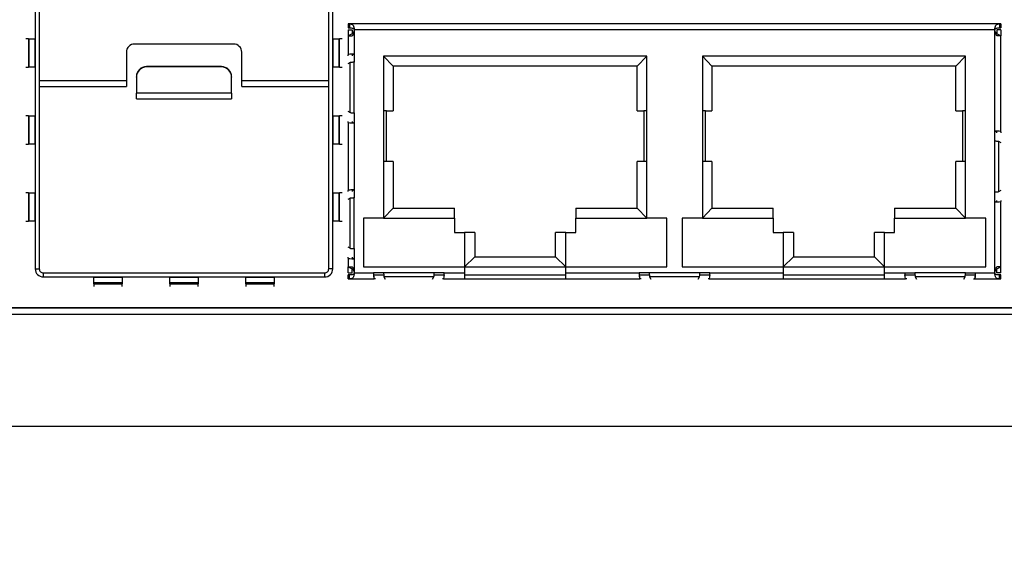
# Model space of a CAD drawing. Units: millimetres. Extents: x 17 to 584, y 10 to 410.
# Drawn here: x 197 to 221, y 324 to 338 of the extents above; entities that cross this region are included whole.
import ezdxf

# ---------------------------------------------------------------- set-up
doc = ezdxf.new("R2010")
doc.units = ezdxf.units.MM
doc.linetypes.add('SLD-Solid', pattern=[0])
doc.styles.add('SLDTEXTSTYLE1', font='GOTHIC.TTF', dxfattribs={"width": 0.913})
doc.dimstyles.new('SLDDIMSTYLE1', dxfattribs={"dimtxt": 3.5, "dimasz": 3.302, "dimexe": 0, "dimexo": 0.0625, "dimgap": 0.875, "dimtad": 1, "dimdec": 0, "dimlfac": 2, "dimrnd": 1e-09, "dimzin": 12, "dimdsep": 46, "dimtxsty": 'SLDTEXTSTYLE1', "dimsah": 1, "dimcen": 0.09, "dimadec": 0, "dimazin": 3, "dimtfac": 1, "dimtdec": 0, "dimtofl": 0, "dimtmove": 0, "dimatfit": 3, "dimfxl": 1, "dimfrac": 2, "dimtolj": 1, "dimtzin": 12, "dimarcsym": 0})
doc.dimstyles.new('SLDDIMSTYLE2', dxfattribs={"dimtxt": 3.5, "dimasz": 3.302, "dimexe": 0, "dimexo": 0.0625, "dimgap": 0.875, "dimtad": 1, "dimdec": 0, "dimlfac": 2, "dimrnd": 1e-09, "dimzin": 12, "dimdsep": 46, "dimtxsty": 'SLDTEXTSTYLE1', "dimsah": 1, "dimcen": 0.09, "dimadec": 0, "dimazin": 3, "dimtfac": 1, "dimtdec": 0, "dimtmove": 0, "dimatfit": 0, "dimfxl": 1, "dimfrac": 2, "dimtolj": 1, "dimtzin": 12, "dimarcsym": 0})

# ---------------------------------------------------------------- blocks, each defined once
blk = doc.blocks.new('_D')
at = {"color": 7, "linetype": 'SLD-Solid', "lineweight": 0}
for p, q in [((297.656, 349.309), (55.222, 349.309)), ((56.222, 349.309), (56.222, 327.609)), ((299.379, 327.609), (55.222, 327.609))]:
    blk.add_line(p, q, dxfattribs=at)
at = {"color": 7, "linetype": 'SLD-Solid', "lineweight": 18}
for points in [[(56.222, 349.309), (55.714, 346.007), (56.73, 346.007)], [(56.222, 327.609), (56.73, 330.911), (55.714, 330.911)]]:
    blk.add_solid(points, dxfattribs=at)
at = {"color": 7, "linetype": 'SLD-Solid', "lineweight": 18, "insert": (51.751, 335.873), "char_height": 3.5, "attachment_point": 1, "rotation": 90, "style": 'SLDTEXTSTYLE1'}
blk.add_mtext('43', dxfattribs=at)
blk = doc.blocks.new('_D_1')
at = {"color": 7, "linetype": 'SLD-Solid', "lineweight": 0}
for p, q in [((62.222, 346.397), (62.222, 352.747)), ((305.832, 346.397), (61.222, 346.397)), ((62.222, 346.397), (62.222, 330.522)), ((305.832, 330.522), (61.222, 330.522)), ((62.222, 330.522), (62.222, 324.172))]:
    blk.add_line(p, q, dxfattribs=at)
at = {"color": 7, "linetype": 'SLD-Solid', "lineweight": 18}
for points in [[(62.222, 346.397), (62.73, 349.699), (61.714, 349.699)], [(62.222, 330.522), (61.714, 327.22), (62.73, 327.22)]]:
    blk.add_solid(points, dxfattribs=at)
at = {"color": 7, "linetype": 'SLD-Solid', "lineweight": 18, "insert": (57.751, 335.873), "char_height": 3.5, "attachment_point": 1, "rotation": 90, "style": 'SLDTEXTSTYLE1'}
blk.add_mtext('32', dxfattribs=at)
blk = doc.blocks.new('_D_2')
at = {"color": 7, "linetype": 'SLD-Solid', "lineweight": 0}
for p, q in [((75.665, 334.654), (75.665, 366.328)), ((309.965, 334.654), (309.965, 366.328)), ((309.965, 365.328), (75.665, 365.328))]:
    blk.add_line(p, q, dxfattribs=at)
at = {"color": 7, "linetype": 'SLD-Solid', "lineweight": 18}
for points in [[(75.665, 365.328), (78.967, 364.82), (78.967, 365.836)], [(309.965, 365.328), (306.663, 365.836), (306.663, 364.82)]]:
    blk.add_solid(points, dxfattribs=at)
at = {"color": 7, "linetype": 'SLD-Solid', "lineweight": 18, "insert": (188.936, 369.798), "char_height": 3.5, "attachment_point": 1, "style": 'SLDTEXTSTYLE1'}
blk.add_mtext('469', dxfattribs=at)
blk = doc.blocks.new('_D_3')
at = {"color": 7, "linetype": 'SLD-Solid', "lineweight": 0}
for p, q in [((77.415, 334.654), (77.415, 360.328)), ((308.215, 334.654), (308.215, 360.328)), ((77.415, 359.328), (308.215, 359.328))]:
    blk.add_line(p, q, dxfattribs=at)
at = {"color": 7, "linetype": 'SLD-Solid', "lineweight": 18}
for points in [[(77.415, 359.328), (80.717, 358.82), (80.717, 359.836)], [(308.215, 359.328), (304.913, 359.836), (304.913, 358.82)]]:
    blk.add_solid(points, dxfattribs=at)
at = {"color": 7, "linetype": 'SLD-Solid', "lineweight": 18, "insert": (188.936, 363.798), "char_height": 3.5, "attachment_point": 1, "style": 'SLDTEXTSTYLE1'}
blk.add_mtext('462', dxfattribs=at)

msp = doc.modelspace()

# ---------------------------------------------------------------- linework, layer by layer
at = {"color": 7, "linetype": 'SLD-Solid', "lineweight": 25}
for p, q in [((197.4954, 343.9394), (197.4954, 331.4894)), ((197.5954, 343.9394), (197.5954, 331.4894)), ((204.7454, 331.4894), (204.7454, 343.9394)), ((204.8454, 331.4894), (204.8454, 343.9394)), ((197.5954, 339.2394), (197.5954, 336.1394)), ((204.7454, 336.1394), (204.7454, 339.2394)), ((205.2239, 337.5394), (205.2239, 337.539)), ((221.3539, 337.5394), (205.2239, 337.5394)), ((205.2239, 337.539), (205.2574, 337.5385)), ((205.2239, 337.539), (205.2239, 337.4392)), ((205.2239, 337.4392), (205.2574, 337.4391)), ((205.2574, 337.5385), (205.2574, 337.4391)), ((221.3204, 337.5385), (221.3539, 337.539)), ((221.3204, 337.5385), (221.3204, 337.4391)), ((221.3204, 337.4391), (221.3539, 337.4392)), ((221.3539, 337.539), (221.3539, 337.5394)), ((221.3539, 337.539), (221.3539, 337.4392)), ((197.3283, 337.1644), (197.2635, 337.1644)), ((197.3283, 337.1644), (197.3283, 336.4644)), ((197.3283, 337.1644), (197.3463, 337.1644)), ((197.3463, 336.4644), (197.3463, 337.1644)), ((197.3463, 337.1644), (197.486, 337.1644)), ((197.486, 337.1644), (197.486, 336.4644)), ((197.486, 337.1644), (197.486, 337.1644)), ((204.8548, 336.4644), (204.8548, 337.1644)), ((204.8548, 337.1644), (204.8548, 337.1644)), ((204.8548, 337.1644), (204.9945, 337.1644)), ((204.9945, 337.1644), (204.9945, 336.4644)), ((204.9945, 337.1644), (205.0125, 337.1644)), ((205.0125, 336.4644), (205.0125, 337.1644)), ((205.0773, 337.1644), (205.0125, 337.1644)), ((205.2239, 337.3894), (205.3239, 337.3894)), ((205.2239, 337.3894), (205.2239, 337.2395)), ((205.2239, 337.2395), (205.2239, 336.775)), ((205.2239, 337.2395), (205.3239, 337.2395)), ((205.3239, 337.3894), (205.3239, 337.2938)), ((221.2039, 337.3893), (205.3739, 337.3894)), ((205.3739, 337.3893), (205.3739, 336.7894)), ((221.2039, 334.8894), (221.2039, 337.3893)), ((221.3539, 337.3894), (221.2539, 337.3894)), ((221.2539, 337.3894), (221.2539, 337.2937)), ((221.3539, 337.2395), (221.2539, 337.2395)), ((221.3539, 337.3894), (221.3539, 337.2395)), ((221.3539, 334.8744), (221.3539, 337.2395)), ((202.3954, 337.0394), (199.9454, 337.0394)), ((199.7454, 336.8394), (199.7454, 336.1394)), ((202.5954, 336.1394), (202.5954, 336.8394)), ((205.2239, 336.751), (205.2239, 336.775)), ((205.3239, 336.775), (205.3739, 336.7894)), ((205.3239, 336.775), (205.3239, 336.751)), ((205.3739, 336.7894), (205.3739, 336.5894)), ((206.3389, 336.4894), (206.1014, 336.7394)), ((212.6014, 336.7394), (206.1014, 336.7394)), ((206.1014, 336.7394), (206.1014, 332.7394)), ((212.3639, 336.4894), (212.6014, 336.7394)), ((212.6014, 332.7394), (212.6014, 336.7394)), ((214.2139, 336.4894), (213.9764, 336.7394)), ((220.4764, 336.7394), (213.9764, 336.7394)), ((213.9764, 336.7394), (213.9764, 332.7394)), ((220.2389, 336.4894), (220.4764, 336.7394)), ((220.4764, 332.7394), (220.4764, 336.7394)), ((197.2635, 336.4644), (197.3283, 336.4644)), ((197.3463, 336.4644), (197.3283, 336.4644)), ((197.486, 336.4644), (197.3463, 336.4644)), ((197.486, 336.4644), (197.486, 336.4644)), ((200.2454, 336.4816), (200.2454, 336.4729)), ((202.0954, 336.4816), (200.2454, 336.4816)), ((202.0954, 336.4729), (200.2454, 336.4729)), ((202.0954, 336.4729), (202.0954, 336.4816)), ((204.8548, 336.4644), (204.8548, 336.4644)), ((204.9945, 336.4644), (204.8548, 336.4644)), ((205.0125, 336.4644), (204.9945, 336.4644)), ((205.0125, 336.4644), (205.0773, 336.4644)), ((205.2754, 336.5821), (205.2195, 336.5485)), ((205.2754, 335.3466), (205.2754, 336.5821)), ((205.3739, 335.3394), (205.3739, 336.5894)), ((206.3389, 336.4894), (206.3389, 335.3894)), ((212.3639, 336.4894), (206.3389, 336.4894)), ((212.3639, 335.3894), (212.3639, 336.4894)), ((214.2139, 336.4894), (214.2139, 335.3894)), ((220.2389, 336.4894), (214.2139, 336.4894)), ((220.2389, 335.3894), (220.2389, 336.4894)), ((199.9954, 336.2239), (199.9954, 336.2326)), ((199.9954, 336.2239), (199.9954, 335.8254)), ((202.3454, 336.2326), (202.3454, 336.2239)), ((202.3454, 335.8254), (202.3454, 336.2239)), ((197.5954, 336.1394), (199.7454, 336.1394)), ((197.5954, 335.9894), (199.7454, 335.9894)), ((199.7454, 336.1394), (199.7454, 335.9894)), ((202.5954, 336.1394), (204.7454, 336.1394)), ((202.5954, 335.9894), (202.5954, 336.1394)), ((202.5954, 335.9894), (204.7454, 335.9894)), ((202.3454, 335.8254), (199.9954, 335.8254)), ((199.9954, 335.6885), (199.9954, 335.8254)), ((199.9954, 335.6885), (202.3454, 335.6885)), ((202.3454, 335.8254), (202.3454, 335.6885)), ((197.3283, 335.2644), (197.2635, 335.2644)), ((197.3283, 335.2644), (197.3283, 334.5644)), ((197.3283, 335.2644), (197.3463, 335.2644)), ((197.3463, 334.5644), (197.3463, 335.2644)), ((197.3463, 335.2644), (197.486, 335.2644)), ((197.486, 335.2644), (197.486, 334.5644)), ((197.486, 335.2644), (197.486, 335.2644)), ((204.8548, 335.2644), (204.8548, 335.2644)), ((204.8548, 334.5644), (204.8548, 335.2644)), ((204.8548, 335.2644), (204.9945, 335.2644)), ((204.9945, 335.2644), (204.9945, 334.5644)), ((204.9945, 335.2644), (205.0125, 335.2644)), ((205.0125, 334.5644), (205.0125, 335.2644)), ((205.0773, 335.2644), (205.0125, 335.2644)), ((205.2195, 335.3802), (205.2754, 335.3466)), ((205.3739, 335.3394), (205.3739, 335.0894)), ((206.1764, 335.3894), (206.1014, 335.3894)), ((206.1764, 334.1394), (206.1764, 335.3894)), ((206.1764, 335.3894), (206.3389, 335.3894)), ((212.3639, 335.3894), (212.5264, 335.3894)), ((212.5264, 335.3894), (212.5264, 334.1394)), ((212.6014, 335.3894), (212.5264, 335.3894)), ((214.0514, 335.3894), (213.9764, 335.3894)), ((214.0514, 334.1394), (214.0514, 335.3894)), ((214.0514, 335.3894), (214.2139, 335.3894)), ((220.2389, 335.3894), (220.4014, 335.3894)), ((220.4014, 335.3894), (220.4014, 334.1394)), ((220.4764, 335.3894), (220.4014, 335.3894)), ((205.2239, 335.1037), (205.2239, 335.1277)), ((205.2239, 335.1037), (205.2239, 333.425)), ((205.3239, 335.1277), (205.3239, 335.1037)), ((205.3739, 335.0894), (205.3239, 335.1037)), ((205.3739, 335.0894), (205.3739, 333.4394)), ((221.2039, 334.6394), (221.2039, 334.8894)), ((221.2039, 334.8894), (221.2539, 334.8744)), ((221.2539, 334.8495), (221.2539, 334.8744)), ((221.3539, 334.8744), (221.3539, 334.8495)), ((197.2635, 334.5644), (197.3283, 334.5644)), ((197.3463, 334.5644), (197.3283, 334.5644)), ((197.486, 334.5644), (197.3463, 334.5644)), ((197.486, 334.5644), (197.486, 334.5644)), ((204.8548, 334.5644), (204.8548, 334.5644)), ((204.9945, 334.5644), (204.8548, 334.5644)), ((205.0125, 334.5644), (204.9945, 334.5644)), ((205.0125, 334.5644), (205.0773, 334.5644)), ((221.2039, 333.3894), (221.2039, 334.6394)), ((221.3024, 333.3966), (221.3024, 334.6321)), ((221.3583, 334.5985), (221.3024, 334.6321)), ((206.1764, 334.1394), (206.1014, 334.1394)), ((206.3389, 334.1394), (206.1764, 334.1394)), ((206.3389, 334.1394), (206.3389, 332.9894)), ((212.3639, 332.9894), (212.3639, 334.1394)), ((212.5264, 334.1394), (212.3639, 334.1394)), ((212.6014, 334.1394), (212.5264, 334.1394)), ((214.0514, 334.1394), (213.9764, 334.1394)), ((214.2139, 334.1394), (214.0514, 334.1394)), ((214.2139, 334.1394), (214.2139, 332.9894)), ((220.2389, 332.9894), (220.2389, 334.1394)), ((220.4014, 334.1394), (220.2389, 334.1394)), ((220.4764, 334.1394), (220.4014, 334.1394)), ((197.3283, 333.3644), (197.2635, 333.3644)), ((197.3283, 333.3644), (197.3283, 332.6644)), ((197.3283, 333.3644), (197.3463, 333.3644)), ((197.3463, 332.6644), (197.3463, 333.3644)), ((197.3463, 333.3644), (197.486, 333.3644)), ((197.486, 333.3644), (197.486, 332.6644)), ((197.486, 333.3644), (197.486, 333.3644)), ((204.8548, 333.3644), (204.8548, 333.3644)), ((204.8548, 332.6644), (204.8548, 333.3644)), ((204.8548, 333.3644), (204.9945, 333.3644)), ((204.9945, 333.3644), (204.9945, 332.6644)), ((204.9945, 333.3644), (205.0125, 333.3644)), ((205.0125, 332.6644), (205.0125, 333.3644)), ((205.0773, 333.3644), (205.0125, 333.3644)), ((205.2239, 333.401), (205.2239, 333.425)), ((205.3239, 333.425), (205.3739, 333.4394)), ((205.3239, 333.425), (205.3239, 333.401)), ((205.3739, 333.4394), (205.3739, 333.2394)), ((221.2039, 333.1394), (221.2039, 333.3894)), ((221.3024, 333.3966), (221.3583, 333.4302)), ((205.2754, 333.2321), (205.2195, 333.1985)), ((205.2754, 331.9966), (205.2754, 333.2321)), ((205.3739, 331.9894), (205.3739, 333.2394)), ((221.2539, 333.1543), (221.2039, 333.1394)), ((221.2039, 331.3894), (221.2039, 333.1394)), ((221.2539, 333.1543), (221.2539, 333.1792)), ((221.3539, 333.1792), (221.3539, 333.1543)), ((221.3539, 331.5392), (221.3539, 333.1543)), ((206.3389, 332.9894), (206.1014, 332.7394)), ((206.3389, 332.9894), (207.8514, 332.9894)), ((207.8514, 332.7394), (207.8514, 332.9894)), ((210.8514, 332.9894), (212.3639, 332.9894)), ((210.8514, 332.9894), (210.8514, 332.7394)), ((212.3639, 332.9894), (212.6014, 332.7394)), ((214.2139, 332.9894), (213.9764, 332.7394)), ((214.2139, 332.9894), (215.7264, 332.9894)), ((215.7264, 332.7394), (215.7264, 332.9894)), ((218.7264, 332.9894), (220.2389, 332.9894)), ((218.7264, 332.9894), (218.7264, 332.7394)), ((220.2389, 332.9894), (220.4764, 332.7394)), ((197.2635, 332.6644), (197.3283, 332.6644)), ((197.3463, 332.6644), (197.3283, 332.6644)), ((197.486, 332.6644), (197.3463, 332.6644)), ((197.486, 332.6644), (197.486, 332.6644)), ((204.8548, 332.6644), (204.8548, 332.6644)), ((204.9945, 332.6644), (204.8548, 332.6644)), ((205.0125, 332.6644), (204.9945, 332.6644)), ((205.0125, 332.6644), (205.0773, 332.6644)), ((206.1014, 332.7394), (205.6014, 332.7394)), ((205.6014, 332.7394), (205.6014, 331.5394)), ((206.1014, 332.7394), (207.8514, 332.7394)), ((207.8514, 332.7394), (207.8514, 332.3894)), ((210.8514, 332.3894), (210.8514, 332.7394)), ((210.8514, 332.7394), (212.6014, 332.7394)), ((213.1014, 332.7394), (212.6014, 332.7394)), ((213.1014, 331.5394), (213.1014, 332.7394)), ((213.9764, 332.7394), (213.4764, 332.7394)), ((213.4764, 332.7394), (213.4764, 331.5394)), ((213.9764, 332.7394), (215.7264, 332.7394)), ((215.7264, 332.7394), (215.7264, 332.3894)), ((218.7264, 332.3894), (218.7264, 332.7394)), ((218.7264, 332.7394), (220.4764, 332.7394)), ((220.9764, 332.7394), (220.4764, 332.7394)), ((220.9764, 331.5394), (220.9764, 332.7394)), ((207.8514, 332.3894), (208.1014, 332.3894)), ((208.1014, 332.3894), (208.1014, 331.5394)), ((208.3514, 332.3894), (208.1014, 332.3894)), ((208.3514, 332.3894), (208.3514, 331.7894)), ((210.3514, 331.7894), (210.3514, 332.3894)), ((210.6014, 332.3894), (210.3514, 332.3894)), ((210.6014, 331.5394), (210.6014, 332.3894)), ((210.6014, 332.3894), (210.8514, 332.3894)), ((215.7264, 332.3894), (215.9764, 332.3894)), ((215.9764, 332.3894), (215.9764, 331.5394)), ((216.2264, 332.3894), (215.9764, 332.3894)), ((216.2264, 332.3894), (216.2264, 331.7894)), ((218.2264, 331.7894), (218.2264, 332.3894)), ((218.4764, 332.3894), (218.2264, 332.3894)), ((218.4764, 331.5394), (218.4764, 332.3894)), ((218.4764, 332.3894), (218.7264, 332.3894)), ((205.2195, 332.0302), (205.2754, 331.9966)), ((205.3739, 331.9894), (205.3739, 331.7394)), ((205.2239, 331.7537), (205.2239, 331.7777)), ((205.2239, 331.7537), (205.2239, 331.5392)), ((205.3239, 331.7777), (205.3239, 331.7537)), ((205.3739, 331.7394), (205.3239, 331.7537)), ((205.3739, 331.7394), (205.3739, 331.3894)), ((208.3514, 331.7894), (208.1014, 331.5394)), ((208.3514, 331.7894), (210.3514, 331.7894)), ((210.3514, 331.7894), (210.6014, 331.5394)), ((216.2264, 331.7894), (215.9764, 331.5394)), ((216.2264, 331.7894), (218.2264, 331.7894)), ((218.2264, 331.7894), (218.4764, 331.5394)), ((197.4954, 331.4894), (197.5954, 331.4894)), ((197.6954, 331.2894), (197.6954, 331.3894)), ((197.6954, 331.3894), (204.6454, 331.3894)), ((204.6454, 331.2894), (204.6454, 331.3894)), ((204.8454, 331.4894), (204.7454, 331.4894)), ((205.2239, 331.5392), (205.3239, 331.5392)), ((205.2239, 331.3894), (205.2239, 331.5392)), ((205.2239, 331.3894), (205.3239, 331.3894)), ((205.2574, 331.3396), (205.2239, 331.3395)), ((205.2239, 331.2397), (205.2239, 331.3395)), ((205.2574, 331.2402), (205.2574, 331.3396)), ((205.3239, 331.3894), (205.3239, 331.485)), ((205.3739, 331.3894), (205.8514, 331.3894)), ((205.6014, 331.5394), (208.1014, 331.5394)), ((206.1014, 331.3894), (205.8514, 331.3894)), ((205.8531, 331.3394), (206.1042, 331.3394)), ((205.8531, 331.3394), (205.8694, 331.2394)), ((207.3514, 331.3894), (206.1014, 331.3894)), ((207.3486, 331.3394), (207.5997, 331.3394)), ((207.6014, 331.3894), (207.3514, 331.3894)), ((207.5997, 331.3394), (207.5834, 331.2394)), ((207.6014, 331.3894), (208.1014, 331.3894)), ((208.1014, 331.5394), (210.6014, 331.5394)), ((208.1014, 331.5394), (208.1014, 331.3894)), ((208.1014, 331.3894), (208.1014, 331.2394)), ((208.1014, 331.3394), (210.6014, 331.3394)), ((210.6014, 331.3894), (210.6014, 331.5394)), ((210.6014, 331.5394), (213.1014, 331.5394)), ((210.6014, 331.3894), (212.4139, 331.3894)), ((210.6014, 331.2394), (210.6014, 331.3894)), ((212.6639, 331.3894), (212.4139, 331.3894)), ((212.4156, 331.3394), (212.6667, 331.3394)), ((212.4156, 331.3394), (212.4319, 331.2394)), ((213.9139, 331.3894), (212.6639, 331.3894)), ((213.4764, 331.5394), (215.9764, 331.5394)), ((213.9111, 331.3394), (214.1622, 331.3394)), ((214.1639, 331.3894), (213.9139, 331.3894)), ((214.1622, 331.3394), (214.1459, 331.2394)), ((214.1639, 331.3894), (215.9764, 331.3894)), ((215.9764, 331.5394), (218.4764, 331.5394)), ((215.9764, 331.5394), (215.9764, 331.3894)), ((215.9764, 331.3894), (215.9764, 331.2394)), ((215.9764, 331.3394), (218.4764, 331.3394)), ((218.4764, 331.3894), (218.4764, 331.5394)), ((218.4764, 331.5394), (220.9764, 331.5394)), ((218.4764, 331.3894), (218.9764, 331.3894)), ((218.4764, 331.2394), (218.4764, 331.3894)), ((218.9764, 331.3894), (219.2264, 331.3894)), ((218.9781, 331.3394), (219.2292, 331.3394)), ((218.9944, 331.2394), (218.9781, 331.3394)), ((220.4764, 331.3894), (219.2264, 331.3894)), ((220.4736, 331.3394), (220.7247, 331.3394)), ((220.4764, 331.3894), (220.7264, 331.3894)), ((220.7084, 331.2394), (220.7247, 331.3394)), ((220.7264, 331.3894), (221.2039, 331.3894)), ((221.3539, 331.5392), (221.2539, 331.5392)), ((221.2539, 331.3894), (221.2539, 331.4849)), ((221.3539, 331.3894), (221.2539, 331.3894)), ((221.3204, 331.2402), (221.3204, 331.3396)), ((221.3539, 331.3395), (221.3204, 331.3396)), ((221.3539, 331.3894), (221.3539, 331.5392)), ((221.3539, 331.2397), (221.3539, 331.3395)), ((197.6954, 331.2894), (204.6454, 331.2894)), ((198.9454, 331.28), (199.6454, 331.28)), ((198.9454, 331.28), (198.9454, 331.28)), ((198.9454, 331.1402), (198.9454, 331.28)), ((199.6454, 331.1402), (198.9454, 331.1402)), ((198.9454, 331.1223), (198.9454, 331.1402)), ((198.9454, 331.1223), (199.6454, 331.1223)), ((198.9454, 331.1223), (198.9454, 331.0574)), ((199.6454, 331.28), (199.6454, 331.28)), ((199.6454, 331.28), (199.6454, 331.1402)), ((199.6454, 331.1402), (199.6454, 331.1223)), ((199.6454, 331.0574), (199.6454, 331.1223)), ((200.8204, 331.28), (201.5204, 331.28)), ((200.8204, 331.28), (200.8204, 331.28)), ((200.8204, 331.1402), (200.8204, 331.28)), ((201.5204, 331.1402), (200.8204, 331.1402)), ((200.8204, 331.1223), (200.8204, 331.1402)), ((200.8204, 331.1223), (201.5204, 331.1223)), ((200.8204, 331.1223), (200.8204, 331.0574)), ((201.5204, 331.28), (201.5204, 331.28)), ((201.5204, 331.28), (201.5204, 331.1402)), ((201.5204, 331.1402), (201.5204, 331.1223)), ((201.5204, 331.0574), (201.5204, 331.1223)), ((202.6954, 331.28), (203.3954, 331.28)), ((202.6954, 331.28), (202.6954, 331.28)), ((202.6954, 331.1402), (202.6954, 331.28)), ((203.3954, 331.1402), (202.6954, 331.1402)), ((202.6954, 331.1223), (202.6954, 331.1402)), ((202.6954, 331.1223), (203.3954, 331.1223)), ((202.6954, 331.1223), (202.6954, 331.0574)), ((203.3954, 331.28), (203.3954, 331.28)), ((203.3954, 331.28), (203.3954, 331.1402)), ((203.3954, 331.1402), (203.3954, 331.1223)), ((203.3954, 331.0574), (203.3954, 331.1223)), ((205.2574, 331.2402), (205.2239, 331.2397)), ((205.2239, 331.2397), (205.2239, 331.2394)), ((205.2239, 331.2394), (205.8694, 331.2394)), ((205.8993, 331.2394), (205.8694, 331.2394)), ((207.3441, 331.2909), (206.1087, 331.2909)), ((206.1087, 331.2909), (206.1423, 331.2349)), ((207.3105, 331.2349), (207.3441, 331.2909)), ((207.5834, 331.2394), (207.5535, 331.2394)), ((207.5834, 331.2394), (208.1014, 331.2394)), ((208.1014, 331.2394), (210.6014, 331.2394)), ((210.6014, 331.2394), (212.4319, 331.2394)), ((212.4618, 331.2394), (212.4319, 331.2394)), ((213.9066, 331.2909), (212.6712, 331.2909)), ((212.6712, 331.2909), (212.7048, 331.2349)), ((213.873, 331.2349), (213.9066, 331.2909)), ((214.1459, 331.2394), (214.116, 331.2394)), ((214.1459, 331.2394), (215.9764, 331.2394)), ((215.9764, 331.2394), (218.4764, 331.2394)), ((218.4764, 331.2394), (218.9944, 331.2394)), ((219.0243, 331.2394), (218.9944, 331.2394)), ((220.4691, 331.2909), (219.2337, 331.2909)), ((219.2337, 331.2909), (219.2673, 331.2349)), ((220.4355, 331.2349), (220.4691, 331.2909)), ((220.6785, 331.2394), (220.7084, 331.2394)), ((220.7084, 331.2394), (221.3539, 331.2394)), ((221.3539, 331.2397), (221.3204, 331.2402)), ((221.3539, 331.2394), (221.3539, 331.2397)), ((273.8149, 330.3594), (85.2509, 330.3594)), ((85.691, 330.5378), (272.8236, 330.5378)), ((85.2509, 327.6094), (300.3787, 327.6094))]:
    msp.add_line(p, q, dxfattribs=at)
for centre, radius, start, end in [((199.9454, 336.8394), 0.2, 89.99998, 180.00011), ((202.3954, 336.8394), 0.2, 359.99994, 90.00007), ((200.2449, 336.2321), 0.2495, 89.89081, 179.89064), ((200.2449, 336.2234), 0.2495, 89.89102, 179.89053), ((202.0959, 336.2321), 0.2495, 0.10921, 90.10924), ((202.0959, 336.2234), 0.2495, 0.10932, 90.10902), ((197.6954, 331.4894), 0.2, 179.99999, 269.99999), ((197.6954, 331.4894), 0.1, 179.99997, 270.00007), ((204.6454, 331.4894), 0.1, 269.99974, 0.00001), ((204.6454, 331.4894), 0.2, 269.99987, 0.00002)]:
    msp.add_arc(centre, radius, start, end, dxfattribs=at)
for centre, major_axis, ratio, start_param, end_param in [((205.3739, 336.775), (0.15, 0), 0.0959592, 1.5707963, 3.1415927), ((205.3739, 335.1037), (0.15, 0), 0.0959592, 3.1415927, 4.712389), ((221.2039, 334.8744), (0.15, 0), 0.0995438, 0, 1.5707963), ((205.3739, 333.425), (0.15, 0), 0.0959592, 1.5707963, 3.1415927), ((221.2039, 333.1543), (0.15, 0), 0.0995438, 4.712389, 6.2831853), ((205.3739, 331.7537), (0.15, 0), 0.0959592, 3.1415927, 4.712389), ((205.8694, 331.3894), (0, 0.15), 0.1198142, 1.5707963, 3.1415927), ((207.5834, 331.3894), (0, 0.15), 0.1198142, 3.1415927, 4.712389), ((212.4319, 331.3894), (0, 0.15), 0.1198142, 1.5707963, 3.1415927), ((214.1459, 331.3894), (0, 0.15), 0.1198142, 3.1415927, 4.712389), ((218.9944, 331.3894), (0, 0.15), 0.1198142, 1.5707963, 3.1415927), ((220.7084, 331.3894), (0, 0.15), 0.1198142, 3.1415927, 4.712389)]:
    msp.add_ellipse(centre, major_axis=major_axis, ratio=ratio, start_param=start_param, end_param=end_param, dxfattribs=at)
for points, knots in [([(205.2574, 337.5385), (205.2658, 337.538), (205.2827, 337.5372), (205.305, 337.5332), (205.325, 337.525), (205.3421, 337.5107), (205.3563, 337.4895), (205.3665, 337.4613), (205.3728, 337.4272), (205.3735, 337.4022), (205.3739, 337.3894)], [0, 0, 0, 0, 0.1024689, 0.2085233, 0.3226102, 0.4483061, 0.5805596, 0.7151584, 0.8543049, 1, 1, 1, 1]), ([(205.2574, 337.4391), (205.2731, 337.4388), (205.3023, 337.4383), (205.3351, 337.433), (205.3552, 337.4234), (205.3659, 337.4142), (205.3714, 337.4043), (205.3736, 337.3959), (205.3738, 337.3915), (205.3739, 337.3894)], [0, 0, 0, 0, 0.320616, 0.5976812, 0.7179331, 0.8209259, 0.9122032, 0.9560351, 1, 1, 1, 1]), ([(221.2039, 337.3894), (221.2043, 337.4021), (221.205, 337.4271), (221.2113, 337.4611), (221.2215, 337.4894), (221.2356, 337.5107), (221.2527, 337.525), (221.2727, 337.5332), (221.295, 337.5372), (221.312, 337.538), (221.3204, 337.5385)], [0, 0, 0, 0, 0.1450313, 0.2839594, 0.4187576, 0.5516041, 0.6769438, 0.7908914, 0.8970864, 1, 1, 1, 1]), ([(221.2039, 337.3894), (221.204, 337.3915), (221.2042, 337.3958), (221.2064, 337.4043), (221.2119, 337.4141), (221.2226, 337.4234), (221.2426, 337.433), (221.2755, 337.4383), (221.3047, 337.4388), (221.3204, 337.4391)], [0, 0, 0, 0, 0.0437425, 0.0874226, 0.1785958, 0.2816955, 0.4021946, 0.6783219, 1, 1, 1, 1]), ([(205.3739, 337.3893), (205.373, 337.3792), (205.3711, 337.3583), (205.3564, 337.3289), (205.3343, 337.3022), (205.306, 337.2794), (205.2755, 337.2608), (205.2481, 337.2478), (205.2279, 337.2398), (205.2252, 337.2396), (205.2239, 337.2395)], [0, 0, 0, 0, 0.0990269, 0.2032737, 0.3148348, 0.4372649, 0.5679406, 0.7079048, 0.8523563, 1, 1, 1, 1]), ([(205.3739, 337.3893), (205.3728, 337.3695), (205.3708, 337.3323), (205.3564, 337.2892), (205.3422, 337.2626), (205.3339, 337.2506), (205.3289, 337.2441), (205.3261, 337.2409), (205.3242, 337.2392), (205.324, 337.2394), (205.3239, 337.2395)], [0, 0, 0, 0, 0.32123322, 0.60475905, 0.72388825, 0.82745421, 0.87389682, 0.91714448, 0.95863602, 1, 1, 1, 1]), ([(221.2539, 337.2395), (221.2538, 337.2394), (221.2536, 337.2392), (221.2518, 337.2409), (221.249, 337.2441), (221.2439, 337.2505), (221.2356, 337.2625), (221.2214, 337.2892), (221.207, 337.3323), (221.205, 337.3695), (221.2039, 337.3894)], [0, 0, 0, 0, 0.04107628, 0.08247817, 0.12581571, 0.17248807, 0.27503998, 0.39519852, 0.6787393, 1, 1, 1, 1]), ([(221.3539, 337.2395), (221.3526, 337.2396), (221.3499, 337.2398), (221.3298, 337.2477), (221.3024, 337.2608), (221.2719, 337.2793), (221.2436, 337.3021), (221.2215, 337.3288), (221.2066, 337.3582), (221.2048, 337.3791), (221.2039, 337.3893)], [0, 0, 0, 0, 0.14694985, 0.29207186, 0.43079042, 0.56270976, 0.68405941, 0.79669269, 0.90051664, 1, 1, 1, 1]), ([(205.3739, 336.5894), (205.3623, 336.5887), (205.339, 336.5875), (205.3084, 336.5857), (205.285, 336.5839), (205.2786, 336.5827), (205.2754, 336.5821)], [0, 0, 0, 0, 0.2499988, 0.500001, 0.7499992, 1, 1, 1, 1]), ([(205.2754, 335.3466), (205.2786, 335.346), (205.285, 335.3448), (205.3084, 335.343), (205.339, 335.3412), (205.3623, 335.34), (205.3739, 335.3394)], [0, 0, 0, 0, 0.2500008, 0.4999991, 0.7500011, 1, 1, 1, 1]), ([(221.3024, 334.6321), (221.2992, 334.6327), (221.2928, 334.6339), (221.2694, 334.6357), (221.2388, 334.6375), (221.2155, 334.6387), (221.2039, 334.6394)], [0, 0, 0, 0, 0.2499994, 0.4999962, 0.7500028, 1, 1, 1, 1]), ([(221.2039, 333.3894), (221.2155, 333.39), (221.2388, 333.3912), (221.2694, 333.393), (221.2928, 333.3948), (221.2992, 333.396), (221.3024, 333.3966)], [0, 0, 0, 0, 0.2499974, 0.5000038, 0.7500006, 1, 1, 1, 1]), ([(205.3739, 333.2394), (205.3623, 333.2387), (205.339, 333.2375), (205.3084, 333.2357), (205.285, 333.2339), (205.2786, 333.2327), (205.2754, 333.2321)], [0, 0, 0, 0, 0.2499987, 0.5000009, 0.7499992, 1, 1, 1, 1]), ([(205.2754, 331.9966), (205.2786, 331.996), (205.285, 331.9948), (205.3084, 331.993), (205.339, 331.9912), (205.3623, 331.99), (205.3739, 331.9894)], [0, 0, 0, 0, 0.2500008, 0.499999, 0.7500011, 1, 1, 1, 1]), ([(205.2239, 331.5392), (205.2252, 331.5391), (205.2279, 331.5389), (205.248, 331.531), (205.2754, 331.5179), (205.3059, 331.4994), (205.3342, 331.4766), (205.3563, 331.4499), (205.3712, 331.4205), (205.373, 331.3996), (205.3739, 331.3894)], [0, 0, 0, 0, 0.1469491, 0.2920738, 0.4307881, 0.5627073, 0.6840572, 0.7966911, 0.9005142, 1, 1, 1, 1]), ([(205.3739, 331.3894), (205.3735, 331.3766), (205.3728, 331.3516), (205.3665, 331.3176), (205.3563, 331.2894), (205.3422, 331.268), (205.3251, 331.2537), (205.3052, 331.2455), (205.2828, 331.2415), (205.2658, 331.2407), (205.2574, 331.2402)], [0, 0, 0, 0, 0.1450316, 0.2839576, 0.4187582, 0.5516051, 0.6769427, 0.7908909, 0.8970862, 1, 1, 1, 1]), ([(205.3739, 331.3894), (205.3738, 331.3872), (205.3736, 331.3829), (205.3714, 331.3744), (205.3659, 331.3646), (205.3552, 331.3553), (205.3352, 331.3457), (205.3023, 331.3404), (205.2731, 331.3399), (205.2574, 331.3396)], [0, 0, 0, 0, 0.0437428, 0.0874233, 0.1785959, 0.2816972, 0.4021953, 0.6783195, 1, 1, 1, 1]), ([(205.3239, 331.5392), (205.324, 331.5393), (205.3242, 331.5395), (205.3261, 331.5378), (205.3288, 331.5346), (205.3339, 331.5282), (205.3422, 331.5162), (205.3564, 331.4895), (205.3708, 331.4464), (205.3728, 331.4092), (205.3739, 331.3894)], [0, 0, 0, 0, 0.0410764, 0.08247789, 0.12581433, 0.17248963, 0.27503856, 0.39519972, 0.67874013, 1, 1, 1, 1]), ([(206.1014, 331.3894), (206.102, 331.3777), (206.1032, 331.3544), (206.105, 331.3239), (206.1069, 331.3004), (206.1081, 331.2941), (206.1087, 331.2909)], [0, 0, 0, 0, 0.249999, 0.5, 0.7499984, 1, 1, 1, 1]), ([(207.3441, 331.2909), (207.3447, 331.2941), (207.3459, 331.3004), (207.3478, 331.3239), (207.3496, 331.3544), (207.3508, 331.3777), (207.3514, 331.3894)], [0, 0, 0, 0, 0.2500016, 0.5, 0.750001, 1, 1, 1, 1]), ([(212.6639, 331.3894), (212.6645, 331.3777), (212.6657, 331.3544), (212.6675, 331.3239), (212.6694, 331.3004), (212.6706, 331.2941), (212.6712, 331.2909)], [0, 0, 0, 0, 0.2499989, 0.4999996, 0.7499986, 1, 1, 1, 1]), ([(213.9066, 331.2909), (213.9072, 331.2941), (213.9084, 331.3004), (213.9103, 331.3239), (213.9121, 331.3544), (213.9133, 331.3777), (213.9139, 331.3894)], [0, 0, 0, 0, 0.2500019, 0.5, 0.7500013, 1, 1, 1, 1]), ([(219.2264, 331.3894), (219.227, 331.3777), (219.2282, 331.3544), (219.23, 331.3239), (219.2319, 331.3004), (219.2331, 331.2941), (219.2337, 331.2909)], [0, 0, 0, 0, 0.2499987, 0.5, 0.7499981, 1, 1, 1, 1]), ([(220.4691, 331.2909), (220.4697, 331.2941), (220.4709, 331.3004), (220.4728, 331.3239), (220.4746, 331.3544), (220.4758, 331.3777), (220.4764, 331.3894)], [0, 0, 0, 0, 0.2500012, 0.5, 0.7500006, 1, 1, 1, 1]), ([(221.2039, 331.3894), (221.205, 331.4092), (221.207, 331.4464), (221.2214, 331.4895), (221.2356, 331.5161), (221.2439, 331.5281), (221.2489, 331.5346), (221.2517, 331.5378), (221.2536, 331.5395), (221.2538, 331.5393), (221.2539, 331.5392)], [0, 0, 0, 0, 0.3212361, 0.6047605, 0.7238874, 0.8274548, 0.8738994, 0.9171434, 0.9586357, 1, 1, 1, 1]), ([(221.2039, 331.3894), (221.2048, 331.3995), (221.2067, 331.4204), (221.2214, 331.4498), (221.2435, 331.4765), (221.2718, 331.4993), (221.3023, 331.5179), (221.3297, 331.5309), (221.3499, 331.5389), (221.3526, 331.5391), (221.3539, 331.5392)], [0, 0, 0, 0, 0.0990265, 0.2032753, 0.3148356, 0.4372633, 0.5679389, 0.7079066, 0.8523565, 1, 1, 1, 1]), ([(221.3204, 331.2402), (221.312, 331.2407), (221.2951, 331.2415), (221.2728, 331.2455), (221.2528, 331.2537), (221.2357, 331.268), (221.2215, 331.2892), (221.2113, 331.3174), (221.205, 331.3515), (221.2043, 331.3765), (221.2039, 331.3894)], [0, 0, 0, 0, 0.1024719, 0.2085235, 0.3226122, 0.4483075, 0.5805607, 0.7151592, 0.8543078, 1, 1, 1, 1]), ([(221.3204, 331.3396), (221.3047, 331.3399), (221.2755, 331.3404), (221.2427, 331.3457), (221.2226, 331.3553), (221.2119, 331.3645), (221.2064, 331.3744), (221.2042, 331.3828), (221.204, 331.3872), (221.2039, 331.3894)], [0, 0, 0, 0, 0.3206148, 0.5976855, 0.7179358, 0.8209291, 0.9122035, 0.9560353, 1, 1, 1, 1])]:
    msp.add_open_spline(points, degree=3, knots=knots, dxfattribs=at)

# ---------------------------------------------------------------- dimensions: what is measured, and where the dimension line sits
at = {"color": 7, "linetype": 'SLD-Solid', "lineweight": 18}
for base, p1, p2, picture, middle in [((75.6648, 365.3275), (309.9648, 333.6544), (75.6648, 333.6544), '_D_2', (192.8148, 365.3275)), ((308.2148, 359.3275), (77.4148, 333.6544), (308.2148, 333.6544), '_D_3', (192.8148, 359.3275))]:
    dim = msp.add_linear_dim(base=base, p1=p1, p2=p2, dimstyle='SLDDIMSTYLE1', dxfattribs=at)
    dim.commit()
    dim.dimension.update_dxf_attribs({"geometry": picture, "text_midpoint": middle, "dimtype": 160})
for base, p1, p2, dimstyle, picture, middle in [((62.2217, 330.5219), (306.8323, 346.3969), (306.8323, 330.5219), 'SLDDIMSTYLE2', '_D_1', (62.2217, 338.4594)), ((56.2217, 327.6094), (298.6556, 349.3094), (300.3787, 327.6094), 'SLDDIMSTYLE1', '_D', (56.2217, 338.4594))]:
    dim = msp.add_linear_dim(base=base, p1=p1, p2=p2, angle=90, dimstyle=dimstyle, dxfattribs=at)
    dim.commit()
    dim.dimension.update_dxf_attribs({"geometry": picture, "text_midpoint": middle, "dimtype": 160})

doc.saveas('drawing.dxf')
